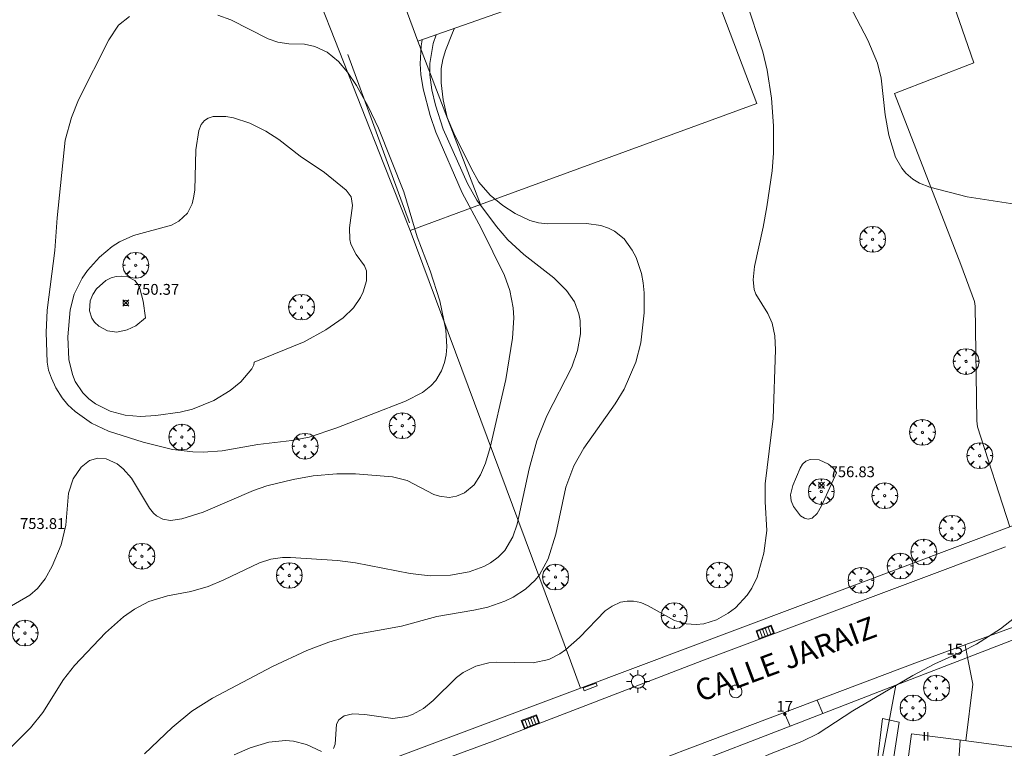
# Model space of a CAD drawing. Units: millimetres. Extents: x 423000 to 424003, y 4489499 to 4490002.
# Drawn here: x 423497 to 423587, y 4489634 to 4489701 of the extents above; entities that cross this region are included whole.
import ezdxf

# ---------------------------------------------------------------- set-up
doc = ezdxf.new("R2010")
doc.units = ezdxf.units.MM
doc.header["$MEASUREMENT"] = 0
doc.linetypes.add('VADO', pattern=[9.01, 2.71, -0.9, 0.9, -0.9, 0.9, -0.9, 0.9, -0.9])
doc.layers.get('0').update_dxf_attribs({"lineweight": 9})
for name, color, linetype, lineweight in [('1', 7, 'Continuous', 9), ('f012003p_num_plantas', 252, 'Continuous', 9), ('f022001p_portal', 7, 'Continuous', 9), ('f022001p_portal_texto', 7, 'Continuous', 9), ('f030042l_viaurbana_texto', 7, 'Continuous', 9), ('f050002l_curvanivel_cgn', 23, 'Continuous', 9), ('f050002l_curvanivel_mae', 213, 'Continuous', 9), ('f050008p_puntocotaterreno', 7, 'Continuous', 9), ('f061013p_arbol', 91, 'Continuous', 9), ('f070045l_muro_tap', 11, 'MURO2', 9), ('f070045l_puerta', 11, 'Continuous', 9), ('f070047l_seto', 91, 'Continuous', 9), ('f070048l_alambrada', 7, 'ALAMBRADA_3', 9), ('f070056l_edificacion_med', 221, 'Continuous', 9), ('f070056s_edificacion_edi', 240, 'Continuous', 9), ('f070058l_elementoconstruido_bordillo', 30, 'Continuous', 9), ('f071045l_vado', 30, 'VADO', 9), ('f081048p_armario', 7, 'Continuous', 9), ('f081051p_bolardo', 7, 'Continuous', 9), ('f081055p_farola', 7, 'Continuous', 9), ('f081058p_imbornal', 7, 'Continuous', 9), ('f081065p_registro_circular', 7, 'Continuous', 9)]:
    doc.layers.add(name, color=color, linetype=linetype, lineweight=lineweight)
doc.styles.add('ROMANS', font='romans.shx')
doc.styles.get("Standard").update_dxf_attribs({"font": 'arial.ttf'})
doc.styles.add('Style-s7210005_h', font='txt')
doc.linetypes.add('ALAMBRADA_3', pattern='A,6.1e-05,[1,alambrada_3.shx,S=1,R=0,X=0,Y=0],-6.119413', length=6.119474)
doc.linetypes.add('MURO2', pattern='A,3.1e-05,[1,muro2.shx,S=1,R=0,X=0,Y=0],-3.058844', length=3.058875)

# ---------------------------------------------------------------- blocks, each defined once
blk = doc.blocks.new('punto_cota')
at = {"layer": 'f050008p_puntocotaterreno'}
for points in [[(0, 0), (-0.283, 0.283)], [(0, 0), (-0.283, -0.283)], [(0, 0), (0.283, 0.283)], [(0, 0), (0.283, -0.283)]]:
    blk.add_lwpolyline(points, dxfattribs=at)
blk.add_circle((0, 0), 0.25, dxfattribs=at)
blk = doc.blocks.new('arbol')
at = {"color": 0, "linetype": 'Continuous', "lineweight": 0, "flags": 128}
for points in [[(0.96, 0.012), (1.2, 0.036), (1.128, 0.468), (0.888, 0.804), (0.528, 0.528), (0.816, 0.876), (0.48, 1.104), (0.048, 1.176), (0.012, 0.96), (-0.048, 1.176), (-0.48, 1.104), (-0.816, 0.876), (-0.504, 0.528), (-0.864, 0.804), (-1.104, 0.468), (-1.188, 0.036), (-0.936, 0.012)], [(-0.936, 0.012), (-1.188, -0.048), (-1.104, -0.48), (-0.864, -0.804), (-0.504, -0.504), (-0.816, -0.876), (-0.48, -1.116)], [(-0.48, -1.116), (-0.048, -1.188), (0.012, -0.936), (0.048, -1.188), (0.48, -1.116), (0.816, -0.876), (0.528, -0.504), (0.888, -0.804), (1.128, -0.48), (1.2, -0.048), (0.96, 0.012)]]:
    blk.add_lwpolyline(points, dxfattribs=at)
at = {"color": 0, "linetype": 'Continuous', "lineweight": 0, "extrusion": (0, 0, -1)}
for start, end in [(180.0229, 7.59464), (7.22334, 180.0229)]:
    blk.add_arc((0, 0), 0.104, start, end, dxfattribs=at)
blk = doc.blocks.new('farola')
at = {"layer": '1'}
for points in [[(0, 1.05, 0), (0, 0.6, 0)], [(-1.05, 0, 0), (-0.59, 0, 0)], [(-0.75, 0.75, 0), (-0.42, 0.42, 0)], [(0.01, 0.61, 0), (0.09, 0.6, 0), (0.16, 0.58, 0), (0.24, 0.57, 0), (0.3, 0.52, 0), (0.37, 0.49, 0), (0.43, 0.43, 0), (0.48, 0.39, 0), (0.52, 0.31, 0), (0.57, 0.25, 0), (0.6, 0.18, 0), (0.61, 0.1, 0), (0.61, 0.03, 0), (0.61, -0.03, 0), (0.61, -0.11, 0), (0.6, -0.18, 0), (0.57, -0.26, 0), (0.52, -0.32, 0), (0.48, -0.39, 0), (0.43, -0.44, 0), (0.37, -0.5, 0), (0.3, -0.53, 0), (0.24, -0.57, 0), (0.16, -0.59, 0), (0.09, -0.6, 0), (0, -0.62, 0), (-0.06, -0.6, 0), (-0.14, -0.59, 0), (-0.21, -0.57, 0), (-0.27, -0.53, 0), (-0.35, -0.5, 0), (-0.41, -0.44, 0), (-0.45, -0.39, 0), (-0.5, -0.32, 0), (-0.54, -0.26, 0), (-0.57, -0.18, 0), (-0.59, -0.11, 0), (-0.59, -0.03, 0), (-0.59, 0.03, 0), (-0.59, 0.1, 0), (-0.57, 0.18, 0), (-0.54, 0.25, 0), (-0.5, 0.31, 0), (-0.45, 0.39, 0), (-0.41, 0.43, 0), (-0.35, 0.49, 0), (-0.27, 0.52, 0), (-0.21, 0.57, 0), (-0.14, 0.58, 0), (-0.06, 0.6, 0), (0.01, 0.61, 0)], [(0.75, 0.75, 0), (0.43, 0.43, 0)], [(1.05, 0, 0), (0.61, 0, 0)], [(-0.75, -0.74, 0), (-0.42, -0.41, 0)], [(0, -1.05, 0), (0, -0.62, 0)], [(0.75, -0.75, 0), (0.43, -0.44, 0)]]:
    blk.add_polyline3d(points, dxfattribs=at)
blk = doc.blocks.new('B129')
at = {"layer": 'f081065p_registro_circular'}
for points in [[(0, 0.591, 0), (0.102, 0.575, 0), (0.22, 0.543, 0), (0.331, 0.48, 0), (0.496, 0.307, 0), (0.575, 0.094, 0), (0.567, -0.134, 0), (0.528, -0.236, 0), (0.472, -0.346, 0), (0.291, -0.496, 0), (0.189, -0.559, 0), (0.071, -0.583, 0), (-0.142, -0.567, 0), (-0.26, -0.52, 0), (-0.354, -0.465, 0), (-0.512, -0.283, 0), (-0.559, -0.181, 0), (-0.583, -0.063, 0), (-0.583, 0.047, 0), (-0.559, 0.165, 0), (-0.52, 0.268, 0), (-0.449, 0.362, 0), (-0.276, 0.52, 0), (-0.157, 0.567, 0), (0, 0.591, 0)], [(0, 0.008, 0), (0, 0, 0), (0, 0.008, 0)]]:
    blk.add_polyline3d(points, dxfattribs=at)
blk = doc.blocks.new('imbornal_izq')
at = {"layer": 'f081051p_bolardo'}
h = blk.add_hatch(color=256, dxfattribs=at)
h.dxf.hatch_style = 1
h.paths.add_polyline_path([(0, 0), (0, -0.821), (1.499, -0.821), (1.499, 0)])
h.paths.add_polyline_path([(1.434, -0.065), (1.434, -0.756), (0.065, -0.756), (0.065, -0.065)], flags=16)
for p, q in [((0, 0), (1.499, 0)), ((0, -0.821), (0, 0)), ((1.499, 0), (1.499, -0.821)), ((1.499, -0.821), (0, -0.821))]:
    blk.add_line(p, q, dxfattribs=at)
blk.add_lwpolyline([(0.065, -0.065), (1.434, -0.065), (1.434, -0.756), (0.065, -0.756)], close=True, dxfattribs=at)
for points in [[(0.339, -0.065), (0.339, -0.756)], [(0.612, -0.065), (0.612, -0.756)], [(0.886, -0.065), (0.886, -0.756)], [(1.16, -0.065), (1.16, -0.756)]]:
    blk.add_lwpolyline(points, dxfattribs=at)
for p in [(0.339, -0.065), (0.612, -0.065), (0.886, -0.065), (1.16, -0.065)]:
    blk.add_point(p, dxfattribs=at)
blk = doc.blocks.new('portal_catastro')
at = {"layer": 'f022001p_portal'}
h = blk.add_hatch(color=256, dxfattribs=at)
h.dxf.hatch_style = 1
edge = h.paths.add_edge_path()
edge.add_arc((0, 0), 0.125, 0, 360)
blk.add_circle((0, 0), 0.125, dxfattribs=at)

msp = doc.modelspace()

# ---------------------------------------------------------------- linework, layer by layer
at = {"layer": 'f050002l_curvanivel_cgn'}
for points in [[(423563.109, 4489704.649, 757), (423565.2, 4489698.233, 757), (423565.596, 4489696.531, 757), (423566.011, 4489693.939, 757), (423566.202, 4489691.4, 757), (423566.189, 4489688.893, 757), (423566.058, 4489687.265, 757), (423565.576, 4489683.937, 757), (423565.239, 4489682.045, 757), (423564.445, 4489678.445, 757), (423564.315, 4489677.197, 757), (423564.423, 4489676.309, 757), (423564.566, 4489675.872, 757), (423565.683, 4489674.088, 757), (423566.061, 4489673.197, 757), (423566.303, 4489672.042, 757), (423566.365, 4489670.746, 757), (423566.168, 4489664.437, 757), (423565.429, 4489658.408, 757), (423565.428, 4489656.754, 757), (423565.57, 4489654.109, 757), (423565.316, 4489652.004, 757), (423564.68, 4489649.794, 757), (423564.183, 4489648.777, 757), (423563.763, 4489648.143, 757), (423562.68, 4489646.984, 757), (423562.026, 4489646.48, 757), (423560.948, 4489645.862, 757), (423559.781, 4489645.499, 757), (423559.063, 4489645.423, 757), (423558.155, 4489645.487, 757), (423557.073, 4489645.82, 757), (423554.645, 4489647.167, 757), (423553.961, 4489647.451, 757), (423553.306, 4489647.59, 757), (423552.705, 4489647.598, 757), (423552.114, 4489647.49, 757), (423551.324, 4489647.14, 757), (423550.702, 4489646.683, 757), (423548.328, 4489644.252, 757), (423547.038, 4489643.097, 757), (423546.508, 4489642.726, 757), (423545.49, 4489642.211, 757), (423544.045, 4489641.899, 757), (423540.666, 4489641.966, 757), (423539.982, 4489641.9, 757), (423538.782, 4489641.601, 757), (423537.619, 4489641.015, 757), (423536.989, 4489640.543, 757), (423534.837, 4489638.43, 757), (423533.946, 4489637.702, 757), (423532.939, 4489637.137, 757), (423532.419, 4489636.951, 757), (423531.12, 4489636.774, 757), (423528.566, 4489637.13, 757), (423527.446, 4489637.199, 757), (423526.646, 4489637.015, 757), (423526.168, 4489636.651, 757), (423525.954, 4489636.257, 757), (423525.836, 4489634.413, 757), (423525.66, 4489634.001, 757)], [(423572.534, 4489703.794, 758), (423574.879, 4489699.301, 758), (423575.759, 4489697.16, 758), (423576.099, 4489695.79, 758), (423576.47, 4489692.399, 758), (423576.808, 4489690.524, 758), (423577.433, 4489688.504, 758), (423578.01, 4489687.485, 758), (423578.369, 4489687.042, 758), (423579.023, 4489686.47, 758), (423579.643, 4489686.112, 758), (423580.602, 4489685.758, 758), (423584.039, 4489684.842, 758), (423588.808, 4489684.12, 758)], [(423499.311, 4489669.61, 753), (423499.21, 4489672.336, 753), (423499.302, 4489674.408, 753), (423500.009, 4489679.915, 753), (423500.209, 4489682.931, 753), (423500.96, 4489690.091, 753), (423501.536, 4489692.152, 753), (423502.197, 4489693.798, 753), (423504.974, 4489699.324, 753), (423505.865, 4489700.671, 753), (423506.882, 4489701.478, 753)], [(423515.002, 4489701.593, 753), (423516.207, 4489701.154, 753), (423519.654, 4489699.433, 753), (423520.531, 4489699.111, 753), (423521.566, 4489698.956, 753), (423523.004, 4489698.912, 753), (423523.963, 4489698.716, 753), (423525.092, 4489698.18, 753), (423526.137, 4489697.333, 753), (423526.972, 4489696.358, 753), (423527.793, 4489695.106, 753), (423528.863, 4489693.179, 753), (423529.805, 4489691.188, 753), (423532.157, 4489685.319, 753), (423533.385, 4489681.165, 753), (423534.585, 4489678.041, 753), (423535.471, 4489675.273, 753), (423536.017, 4489672.603, 753), (423536.092, 4489671.025, 753), (423536.032, 4489670.291, 753), (423535.896, 4489669.584, 753), (423535.625, 4489668.807, 753), (423535.084, 4489667.917, 753), (423534.631, 4489667.427, 753), (423533.851, 4489666.823, 753), (423532.304, 4489666.01, 753), (423525.975, 4489663.558, 753), (423523.416, 4489662.718, 753), (423521.839, 4489662.405, 753), (423518.696, 4489662.028, 753), (423515.421, 4489661.429, 753), (423513.667, 4489661.312, 753), (423512.718, 4489661.338, 753), (423510.827, 4489661.562, 753), (423508.129, 4489662.242, 753), (423504.936, 4489663.247, 753), (423503.371, 4489664.007, 753), (423501.864, 4489665.065, 753), (423501.204, 4489665.697, 753), (423500.669, 4489666.342, 753), (423500.089, 4489667.262, 753), (423499.686, 4489668.138, 753), (423499.437, 4489668.882, 753), (423499.311, 4489669.61, 753)], [(423536.812, 4489700.386, 756), (423536.625, 4489699.978, 756), (423535.987, 4489698.342, 756), (423535.75, 4489697.521, 756), (423535.598, 4489696.698, 756), (423535.571, 4489695.348, 756), (423535.767, 4489693.783, 756), (423536.152, 4489692.173, 756), (423536.755, 4489690.727, 756), (423538.351, 4489687.506, 756), (423539.068, 4489686.22, 756), (423540.108, 4489684.998, 756), (423541.278, 4489684.045, 756), (423542.392, 4489683.321, 756), (423543.766, 4489682.67, 756), (423544.546, 4489682.469, 756), (423545.405, 4489682.367, 756), (423548.975, 4489682.384, 756), (423550.288, 4489682.2, 756), (423550.998, 4489681.971, 756), (423551.536, 4489681.703, 756), (423552.441, 4489680.97, 756), (423553.189, 4489679.947, 756), (423553.53, 4489679.273, 756), (423554.02, 4489677.798, 756), (423554.178, 4489676.92, 756), (423554.267, 4489676.017, 756), (423554.287, 4489674.169, 756), (423553.988, 4489671.388, 756), (423553.522, 4489669.619, 756), (423552.431, 4489667.139, 756), (423551.616, 4489665.771, 756), (423548.728, 4489661.689, 756), (423547.816, 4489660.058, 756), (423547.064, 4489658.102, 756), (423546.147, 4489653.774, 756), (423545.452, 4489651.491, 756), (423544.642, 4489650.023, 756), (423544.241, 4489649.521, 756), (423543.363, 4489648.697, 756), (423542.203, 4489647.953, 756), (423541.464, 4489647.599, 756), (423539.898, 4489647.044, 756), (423538.605, 4489646.743, 756), (423535.183, 4489646.182, 756), (423531.931, 4489645.294, 756), (423527.505, 4489644.469, 756), (423525.241, 4489643.821, 756), (423523.208, 4489643.034, 756), (423520.055, 4489641.573, 756), (423514.533, 4489638.633, 756), (423512.626, 4489637.438, 756), (423510.817, 4489635.951, 756), (423508.266, 4489633.527, 756)], [(423533.831, 4489699.333, 754), (423533.735, 4489698.785, 754), (423533.647, 4489697.101, 754), (423533.709, 4489696.145, 754), (423533.941, 4489694.795, 754), (423534.562, 4489692.359, 754), (423535.081, 4489690.814, 754), (423537.504, 4489685.232, 754), (423539.254, 4489681.955, 754), (423541.416, 4489677.597, 754), (423541.899, 4489676.235, 754), (423542.218, 4489674.633, 754), (423542.268, 4489673.709, 754), (423542.165, 4489671.832, 754), (423541.546, 4489668.018, 754), (423540.091, 4489661.739, 754), (423539.682, 4489660.319, 754), (423539.221, 4489659.223, 754), (423538.611, 4489658.323, 754), (423537.742, 4489657.573, 754), (423537.002, 4489657.25, 754), (423536.321, 4489657.149, 754), (423535.436, 4489657.25, 754), (423534.914, 4489657.423, 754), (423532.449, 4489658.713, 754), (423531.108, 4489659.054, 754), (423527.704, 4489659.335, 754), (423525.975, 4489659.319, 754), (423523.791, 4489659.131, 754), (423521.949, 4489658.799, 754), (423519.521, 4489658.208, 754), (423518.293, 4489657.794, 754), (423513.661, 4489655.782, 754), (423511.713, 4489655.168, 754), (423510.658, 4489655.03, 754), (423509.952, 4489655.138, 754), (423509.368, 4489655.448, 754), (423509.097, 4489655.685, 754), (423508.711, 4489656.154, 754), (423507.054, 4489658.92, 754), (423506.294, 4489659.788, 754), (423505.74, 4489660.238, 754), (423504.738, 4489660.708, 754), (423503.965, 4489660.77, 754), (423503.186, 4489660.537, 754), (423502.421, 4489659.939, 754), (423501.701, 4489658.859, 754), (423501.262, 4489657.554, 754), (423501.024, 4489654.584, 754), (423500.599, 4489652.774, 754), (423499.757, 4489650.827, 754), (423499.11, 4489649.638, 754), (423498.405, 4489648.749, 754), (423497.702, 4489648.153, 754), (423495.075, 4489646.608, 754)], [(423518.37, 4489669.61, 752), (423518.327, 4489669.358, 752), (423518.134, 4489669.004, 752), (423517.122, 4489667.793, 752), (423516.158, 4489666.989, 752), (423514.663, 4489666.077, 752), (423512.675, 4489665.29, 752), (423511.533, 4489665.005, 752), (423509.302, 4489664.693, 752), (423507.882, 4489664.609, 752), (423506.494, 4489664.723, 752), (423505.104, 4489665.088, 752), (423503.758, 4489665.763, 752), (423503.127, 4489666.241, 752), (423502.573, 4489666.796, 752), (423501.883, 4489667.846, 752), (423501.62, 4489668.489, 752), (423501.303, 4489669.875, 752), (423501.213, 4489671.944, 752), (423501.427, 4489674.442, 752), (423501.792, 4489675.87, 752), (423502.512, 4489677.352, 752), (423503.023, 4489678.073, 752), (423504.13, 4489679.295, 752), (423505.292, 4489680.265, 752), (423505.976, 4489680.7, 752), (423507.265, 4489681.284, 752), (423510.741, 4489682.253, 752), (423511.438, 4489682.609, 752), (423512.22, 4489683.355, 752), (423512.647, 4489684.211, 752), (423512.791, 4489684.756, 752), (423512.888, 4489685.482, 752), (423513.006, 4489689.187, 752), (423513.275, 4489690.959, 752), (423513.495, 4489691.51, 752), (423513.788, 4489691.881, 752), (423514.129, 4489692.101, 752), (423514.578, 4489692.245, 752), (423515.755, 4489692.261, 752), (423516.465, 4489692.126, 752), (423517.953, 4489691.636, 752), (423519.44, 4489690.907, 752), (423520.623, 4489690.124, 752), (423522.593, 4489688.615, 752), (423524.846, 4489687.101, 752), (423526.841, 4489685.458, 752), (423527.282, 4489684.852, 752), (423527.425, 4489684.065, 752), (423527.144, 4489682.009, 752), (423527.166, 4489680.918, 752), (423527.27, 4489680.477, 752), (423527.761, 4489679.548, 752), (423528.515, 4489678.499, 752), (423528.697, 4489678.023, 752), (423528.704, 4489677.102, 752), (423528.407, 4489676.087, 752), (423528.16, 4489675.567, 752), (423527.509, 4489674.612, 752), (423526.561, 4489673.692, 752), (423524.976, 4489672.599, 752), (423522.958, 4489671.499, 752), (423518.37, 4489669.61, 752)], [(423508.355, 4489673.687, 751), (423507.469, 4489672.958, 751), (423506.672, 4489672.581, 751), (423505.705, 4489672.386, 751), (423504.858, 4489672.511, 751), (423504.046, 4489672.925, 751), (423503.656, 4489673.29, 751), (423503.406, 4489673.656, 751), (423503.187, 4489674.332, 751), (423503.259, 4489675.269, 751), (423503.499, 4489675.845, 751), (423503.848, 4489676.377, 751), (423504.7, 4489677.145, 751), (423505.186, 4489677.392, 751), (423505.653, 4489677.518, 751), (423506.13, 4489677.555, 751), (423506.716, 4489677.47, 751), (423507.36, 4489677.131, 751), (423507.681, 4489676.729, 751), (423507.822, 4489676.411, 751), (423508.128, 4489675.23, 751), (423508.355, 4489673.687, 751)], [(423571.99, 4489659.417, 757), (423570.611, 4489656.361, 757), (423570.208, 4489655.652, 757), (423569.741, 4489655.245, 757), (423569.384, 4489655.157, 757), (423569.033, 4489655.224, 757), (423568.678, 4489655.449, 757), (423568.021, 4489656.312, 757), (423567.813, 4489656.825, 757), (423567.753, 4489657.387, 757), (423567.972, 4489658.26, 757), (423568.644, 4489659.839, 757), (423568.875, 4489660.217, 757), (423569.18, 4489660.476, 757), (423569.561, 4489660.642, 757), (423570.392, 4489660.608, 757), (423571.245, 4489660.207, 757), (423571.707, 4489659.805, 757), (423571.99, 4489659.417, 757)], [(423589.24, 4489646.719, 758), (423587.09, 4489645.039, 758), (423584.885, 4489643.625, 758), (423583.556, 4489642.943, 758), (423581.051, 4489641.818, 758), (423579.013, 4489640.725, 758), (423573.504, 4489637.483, 758), (423570.319, 4489635.391, 758), (423568.799, 4489634.658, 758), (423565.822, 4489633.491, 758), (423563.463, 4489632.402, 758), (423562.005, 4489631.547, 758), (423560.288, 4489630.31, 758), (423558.897, 4489629.522, 758), (423556.794, 4489628.78, 758), (423552.654, 4489627.939, 758), (423551.137, 4489627.512, 758), (423548.937, 4489626.67, 758), (423547.275, 4489625.918, 758), (423546.025, 4489625.221, 758), (423543.129, 4489623.375, 758), (423539.466, 4489621.628, 758), (423538.246, 4489620.954, 758)], [(423524.554, 4489633.721, 757), (423523.18, 4489634.37, 757), (423521.983, 4489634.696, 757), (423521.261, 4489634.74, 757), (423519.725, 4489634.581, 757), (423518.008, 4489634.075, 757), (423516.534, 4489633.414, 757)]]:
    msp.add_polyline3d(points, dxfattribs=at)
at = {"layer": 'f050002l_curvanivel_mae'}
msp.add_polyline3d([(423535.114, 4489699.786, 755), (423534.851, 4489698.977, 755), (423534.54, 4489697.131, 755), (423534.536, 4489696.092, 755), (423534.728, 4489694.729, 755), (423535.059, 4489693.3, 755), (423535.769, 4489691.099, 755), (423537.996, 4489686.083, 755), (423538.871, 4489684.541, 755), (423540.666, 4489682.107, 755), (423541.726, 4489680.888, 755), (423543.196, 4489679.554, 755), (423545.948, 4489677.396, 755), (423547.14, 4489676.233, 755), (423547.862, 4489675.172, 755), (423548.273, 4489674.066, 755), (423548.383, 4489673.461, 755), (423548.415, 4489672.213, 755), (423548.154, 4489670.68, 755), (423547.608, 4489669.16, 755), (423545.311, 4489664.661, 755), (423544.402, 4489662.373, 755), (423543.681, 4489659.779, 755), (423542.574, 4489654.687, 755), (423542.191, 4489653.528, 755), (423541.435, 4489652.259, 755), (423540.837, 4489651.64, 755), (423540.141, 4489651.122, 755), (423539.523, 4489650.784, 755), (423538.166, 4489650.289, 755), (423536.444, 4489649.976, 755), (423534.578, 4489649.93, 755), (423532.729, 4489650.124, 755), (423527.7, 4489651.124, 755), (423526.03, 4489651.328, 755), (423521.704, 4489651.611, 755), (423520.979, 4489651.609, 755), (423519.902, 4489651.465, 755), (423518.865, 4489651.111, 755), (423515.555, 4489649.539, 755), (423514.12, 4489648.946, 755), (423512.542, 4489648.49, 755), (423510.374, 4489648.087, 755), (423508.664, 4489647.551, 755), (423507.351, 4489646.863, 755), (423506.322, 4489646.145, 755), (423504.68, 4489644.681, 755), (423501.821, 4489641.643, 755), (423500.806, 4489640.352, 755), (423498.895, 4489637.319, 755), (423497.779, 4489635.915, 755), (423495.533, 4489633.679, 755)], dxfattribs=at)
at = {"layer": 'f070045l_muro_tap'}
for p, q in [((423584.059, 4489642.403, 759.925), (423577.447, 4489639.837, 760.027)), ((423577.447, 4489639.837, 760.027), (423570.74, 4489637.233, 759.956)), ((423567.714, 4489636.058, 760.148), (423557.885, 4489632.242, 760.201))]:
    msp.add_line(p, q, dxfattribs=at)
for points in [[(423588.794, 4489654.747, 758.02), (423587.967, 4489654.436, 758.056), (423548.427, 4489639.573, 757.406), (423547.498, 4489642.083, 757.406), (423532.719, 4489681.753, 753.238), (423530.299, 4489687.873, 753.896), (423522.069, 4489708.803, 754.691), (423520.869, 4489712.573, 754.691), (423515.699, 4489726.143, 755.26), (423516.24, 4489726.344, 755.305)], [(423577.447, 4489639.837, 760.96), (423570.583, 4489602.866, 760.96), (423566.2, 4489601.522, 760.96)]]:
    msp.add_polyline3d(points, dxfattribs=at)
at = {"layer": 'f070045l_puerta'}
for p, q in [((423589.502, 4489644.516, 760.03), (423584.059, 4489642.403, 760.059)), ((423570.74, 4489637.233, 759.956), (423567.714, 4489636.058, 759.964))]:
    msp.add_line(p, q, dxfattribs=at)
at = {"layer": 'f070047l_seto'}
msp.add_line((423532.667, 4489682.47, 753.238), (423526.984, 4489697.984, 753.82), dxfattribs=at)
msp.add_polyline3d([(423577.775, 4489636.437, 758.697), (423576.478, 4489628.044, 758.503), (423575.202, 4489628.182, 758.503), (423576.231, 4489636.777, 758.503), (423577.775, 4489636.437, 758.697)], dxfattribs=at)
at = {"layer": 'f070048l_alambrada'}
msp.add_polyline3d([(423587.966, 4489654.436, 758.07), (423584.99, 4489663.665, 757.593), (423584.932, 4489664.195, 757.593), (423584.753, 4489674.79, 757.803), (423584.696, 4489675.221, 757.803), (423583.453, 4489678.609, 758.011), (423577.348, 4489694.39, 758.194), (423584.644, 4489697.198, 758.566)], dxfattribs=at)
at = {"layer": 'f070056l_edificacion_med'}
msp.add_polyline3d([(423585.836, 4489627.325, 767.504), (423586.186, 4489632.27, 765.134), (423583.22, 4489632.48, 765.134), (423583.383, 4489634.776, 765.134)], dxfattribs=at)
at = {"layer": 'f070056s_edificacion_edi'}
for points in [[(423525.372, 4489721.148, 752.364), (423530.499, 4489723.211, 752.364), (423529.629, 4489725.372, 752.364), (423545.618, 4489731.807, 752.364), (423555.594, 4489707.021, 752.364), (423533.448, 4489699.198, 752.364)], [(423578.892, 4489635.372, 758.514), (423583.491, 4489634.769, 758.514), (423593.394, 4489633.468, 758.514), (423592.473, 4489626.453, 758.514), (423585.836, 4489627.325, 758.514), (423585.56, 4489625.222, 758.514), (423584.675, 4489618.484, 758.514), (423576.83, 4489619.514, 758.514), (423577.934, 4489628.006, 758.514)]]:
    msp.add_polyline3d(points, close=True, dxfattribs=at)
at = {"layer": 'f070058l_elementoconstruido_bordillo'}
msp.add_line((423533.448, 4489699.198, 753.42), (423539.207, 4489684.134, 756.49), dxfattribs=at)
for points in [[(423584.644, 4489697.198, 758.33), (423579.899, 4489710.983, 758.81), (423571.509, 4489733.525, 759.12), (423568.479, 4489740.849, 759.12), (423566.824, 4489744.851, 759.07), (423568.3, 4489745.333, 759.22), (423567.736, 4489745.674, 759.13)], [(423532.719, 4489681.753, 753.17), (423539.207, 4489684.134, 756.49), (423564.651, 4489693.471, 756.52), (423549.444, 4489733.664, 756.45), (423547.727, 4489738.202, 757.24)], [(423589.535, 4489645.663, 758.07), (423579.211, 4489641.862, 757.99), (423557.609, 4489633.696, 757.45), (423557.444, 4489633.633, 757.45), (423553.315, 4489632.04, 757.36), (423544.254, 4489628.546, 757.4), (423540.102, 4489626.945, 757.34), (423523.953, 4489620.717, 757.15), (423521.268, 4489627.653, 757.59), (423526.52, 4489629.59, 757.19), (423540.368, 4489634.698, 757.32), (423559.583, 4489642.082, 757.58), (423587.552, 4489652.596, 757.88)], [(423583.9, 4489634.715, 758.63), (423584.536, 4489639.948, 758.12), (423584.059, 4489642.403, 758.08), (423584.059, 4489642.403, 758.08)], [(423526.52, 4489629.59, 757.19), (423526.002, 4489631.143, 757.19), (423548.427, 4489639.573, 757.23)]]:
    msp.add_polyline3d(points, dxfattribs=at)
at = {"layer": 'f071045l_vado'}
msp.add_line((423584.059, 4489642.403, 759.244), (423583.836, 4489643.548, 758.428), dxfattribs=at)
for points in [[(423570.217, 4489638.462, 757.768), (423570.74, 4489637.233, 758.171), (423570.74, 4489637.233, 759.151)], [(423567.714, 4489636.058, 759.157), (423567.714, 4489636.058, 758.167), (423567.171, 4489637.311, 757.768)]]:
    msp.add_polyline3d(points, dxfattribs=at)
at = {"layer": 'f081048p_armario'}
msp.add_polyline3d([(423548.77, 4489639.33, 757.411), (423548.672, 4489639.596, 757.409), (423549.857, 4489640.035, 757.411), (423549.956, 4489639.769, 757.412)], close=True, dxfattribs=at)

# ---------------------------------------------------------------- block references
at = {"layer": 'f022001p_portal'}
for p in [(423582.872, 4489642.46), (423567.224, 4489637.188)]:
    msp.add_blockref('portal_catastro', p, dxfattribs=at)
at = {"layer": 'f050008p_puntocotaterreno'}
for p in [(423506.538, 4489675.075, 750.367), (423570.612, 4489658.266, 756.829)]:
    msp.add_blockref('punto_cota', p, dxfattribs=at)
at = {"layer": 'f061013p_arbol'}
for p in [(423575.319, 4489680.942, 757.629), (423507.453, 4489678.546, 752.671), (423522.721, 4489674.692, 752.283), (423583.927, 4489669.682, 757.803), (423531.997, 4489663.759, 753.879), (423511.704, 4489662.718, 753.694), (423579.903, 4489663.144, 757.593), (423523.045, 4489661.875, 753.737), (423585.181, 4489660.997, 757.593), (423570.589, 4489657.697, 757.344), (423576.432, 4489657.309, 757.344), (423582.632, 4489654.316, 757.811), (423508.021, 4489651.736, 754.739), (423580.026, 4489652.116, 757.811), (423577.862, 4489650.82, 757.811), (423521.595, 4489649.958, 755.191), (423546.111, 4489649.809, 755.502), (423561.202, 4489649.995, 756.959), (423574.242, 4489649.504, 757.441), (423557.049, 4489646.255, 757.511), (423497.257, 4489644.645, 755.231), (423581.198, 4489639.579, 758.428), (423579.034, 4489637.754, 758.428)]:
    msp.add_blockref('arbol', p, dxfattribs=at)
at = {"layer": 'f081055p_farola'}
msp.add_blockref('farola', (423553.707, 4489640.175, 757.406), dxfattribs=at)
at = {"layer": 'f081058p_imbornal'}
for p, rotation in [((423566.278, 4489644.598, 757.644), 200.601460148556), ((423544.653, 4489636.345, 757.369), 201.021175635268)]:
    msp.add_blockref('imbornal_izq', p, dxfattribs=dict(at, rotation=rotation))
at = {"layer": 'f081065p_registro_circular'}
msp.add_blockref('B129', (423562.715, 4489639.264, 757.511), dxfattribs=at)

# ---------------------------------------------------------------- texts
at = {"layer": 'f012003p_num_plantas', "insert": (423580.242, 4489635.143), "char_height": 0.8, "width": 1.6, "attachment_point": 5}
msp.add_mtext('{\\fArial|b0|i0;II}', dxfattribs=at)
at = {"layer": 'f022001p_portal_texto', "char_height": 1, "width": 2, "attachment_point": 8}
for s, insert in [('{\\fTrebuchet MS|b0|i0;15}', (423582.872, 4489642.66)), ('{\\fTrebuchet MS|b0|i0;17}', (423567.224, 4489637.388))]:
    msp.add_mtext(s, dxfattribs=dict(at, insert=insert))
at = {"layer": 'f030042l_viaurbana_texto', "insert": (423559.651, 4489637.673, 757.45), "char_height": 2, "width": 24, "attachment_point": 7, "rotation": 20.41444, "style": 'ROMANS'}
msp.add_mtext('CALLE JARAIZ', dxfattribs=at)
at = {"layer": 'f050008p_puntocotaterreno', "style": 'Style-s7210005_h'}
for s, p in [('750.37', (423507.288, 4489675.825, 750.367)), ('756.83', (423571.362, 4489659.016, 756.829)), ('753.81', (423496.8, 4489654.238, 753.81))]:
    msp.add_text(s, height=1, dxfattribs=at).set_placement(p)

doc.saveas('drawing.dxf')
